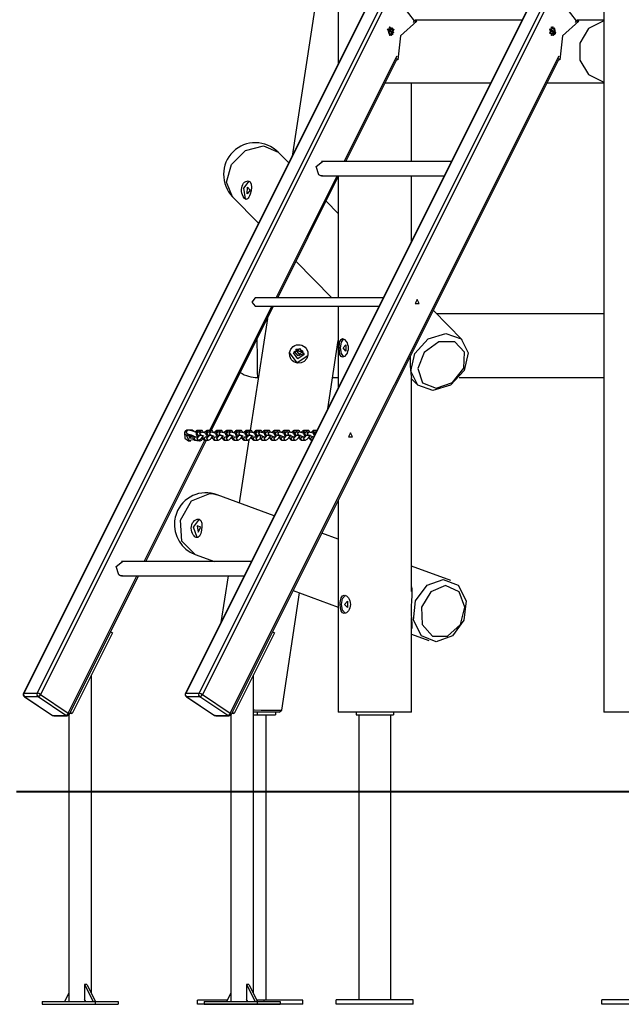
# Model space of a CAD drawing. Units: inches. Extents: x 244 to 350, y 138 to 282.
# Drawn here: x 257 to 269, y 249 to 268 of the extents above; entities that cross this region are included whole.
import ezdxf

# ---------------------------------------------------------------- set-up
doc = ezdxf.new("R2010")
doc.units = ezdxf.units.IN
doc.header["$MEASUREMENT"] = 0
doc.layers.add('Ebene 1', color=7, linetype='Continuous')

# ---------------------------------------------------------------- blocks, each defined once
blk = doc.blocks.new('block 2')
at = {"layer": 'Ebene 1', "color": 179, "lineweight": 25, "true_color": 0x1a171b}
for points in [[(268.253, 278.312), (268.253, 254.502)], [(263.253, 274.259), (263.253, 266.706)], [(263.253, 270.641), (262.388, 264.975)], [(263.849, 267.896), (257.329, 254.857)], [(263.856, 267.899), (257.336, 254.859)], [(257.586, 254.859), (264.106, 267.899)], [(264.168, 267.874), (257.648, 254.834)], [(266.898, 267.896), (260.379, 254.857)], [(266.906, 267.899), (260.386, 254.859)], [(260.636, 254.859), (267.156, 267.899)], [(267.218, 267.874), (260.698, 254.834)], [(264.693, 267.524), (264.479, 267.797), (264.168, 267.874)], [(267.744, 267.524), (267.53, 267.797), (267.218, 267.874)], [(264.235, 267.401), (264.221, 267.401)], [(264.737, 267.512), (264.427, 267.237), (264.376, 266.789)], [(264.675, 267.488), (264.693, 267.524)], [(264.715, 267.543), (264.711, 267.535), (264.693, 267.524)], [(264.713, 267.504), (264.707, 267.513), (264.693, 267.524)], [(264.717, 267.512), (264.737, 267.512)], [(266.717, 267.532), (264.718, 267.532)], [(267.355, 267.286), (267.295, 267.407), (267.235, 267.286), (267.355, 267.286), (267.355, 267.286)], [(267.284, 267.401), (267.27, 267.401)], [(267.787, 267.512), (267.477, 267.237), (267.426, 266.789)], [(267.725, 267.488), (267.744, 267.524)], [(267.765, 267.543), (267.761, 267.535), (267.744, 267.524)], [(267.744, 267.524), (267.757, 267.513), (267.763, 267.504)], [(267.767, 267.512), (267.787, 267.512)], [(268.253, 267.532), (267.768, 267.532)], [(268.253, 267.521), (267.968, 267.376), (267.801, 267.102), (267.801, 266.782), (267.968, 266.509), (268.253, 266.364)], [(264.188, 267.352), (264.18, 267.355)], [(264.289, 267.296), (264.184, 267.366)], [(264.185, 267.366), (264.304, 267.366), (264.245, 267.246), (264.185, 267.366), (264.185, 267.366)], [(264.188, 267.352), (264.211, 267.27), (264.284, 267.287)], [(264.188, 267.352), (264.284, 267.287)], [(264.189, 267.368), (264.195, 267.366)], [(264.292, 267.301), (264.268, 267.383), (264.195, 267.366)], [(264.292, 267.301), (264.195, 267.366)], [(264.294, 267.296), (264.281, 267.378), (264.211, 267.396)], [(264.211, 267.257), (264.253, 267.254), (264.287, 267.282)], [(264.221, 267.251), (264.235, 267.251)], [(264.287, 267.282), (264.286, 267.285), (264.284, 267.287)], [(264.285, 267.287), (264.287, 267.292), (264.289, 267.296)], [(264.294, 267.296), (264.289, 267.296)], [(264.292, 267.301), (264.293, 267.299), (264.294, 267.296)], [(267.238, 267.352), (267.231, 267.355)], [(267.339, 267.296), (267.234, 267.366)], [(267.237, 267.369), (267.245, 267.366)], [(267.238, 267.352), (267.262, 267.27), (267.335, 267.287)], [(267.238, 267.352), (267.335, 267.287)], [(267.342, 267.301), (267.318, 267.383), (267.245, 267.366)], [(267.342, 267.301), (267.245, 267.366)], [(267.344, 267.296), (267.331, 267.378), (267.261, 267.396)], [(267.261, 267.257), (267.302, 267.254), (267.337, 267.282)], [(267.27, 267.251), (267.284, 267.251)], [(267.335, 267.287), (267.337, 267.292), (267.339, 267.296)], [(267.337, 267.282), (267.336, 267.285), (267.335, 267.287)], [(267.344, 267.296), (267.339, 267.296)], [(267.342, 267.301), (267.343, 267.299), (267.344, 267.296)], [(261.223, 254.484), (267.413, 266.863)], [(263.367, 264.871), (264.363, 266.863)], [(261.243, 254.462), (267.42, 266.816)], [(263.398, 264.871), (264.37, 266.816)], [(264.376, 266.789), (264.357, 266.789)], [(267.426, 266.789), (267.407, 266.789)], [(264.138, 266.352), (266.127, 266.352)], [(264.633, 264.871), (264.633, 266.352)], [(267.189, 266.352), (268.253, 266.352)], [(261.266, 264.206), (261.153, 264.485), (261.247, 264.818), (261.512, 265.078), (261.846, 265.165), (262.123, 265.047)], [(262.322, 264.844), (262.123, 265.047)], [(262.891, 264.62), (262.838, 264.777), (262.96, 264.871)], [(265.386, 264.871), (262.94, 264.871)], [(262.96, 264.602), (262.925, 264.605), (262.891, 264.62)], [(261.596, 264.256), (261.585, 264.227), (261.573, 264.202), (261.561, 264.181), (261.548, 264.167), (261.521, 264.158), (261.492, 264.174), (261.477, 264.192), (261.463, 264.216), (261.451, 264.244), (261.442, 264.276), (261.436, 264.309), (261.434, 264.343), (261.437, 264.378), (261.445, 264.41), (261.457, 264.439), (261.473, 264.464), (261.493, 264.483), (261.514, 264.497), (261.558, 264.505), (261.594, 264.487), (261.615, 264.446), (261.621, 264.389), (261.613, 264.322), (261.596, 264.256), (261.596, 264.256)], [(261.512, 264.172), (261.479, 264.373), (261.58, 264.503)], [(262.084, 262.305), (263.233, 264.602)], [(262.115, 262.305), (263.263, 264.602)], [(262.94, 264.602), (265.251, 264.602)], [(263.253, 264.582), (263.253, 262.305)], [(264.633, 263.366), (264.633, 264.602)], [(261.543, 264.266), (261.547, 264.387), (261.599, 264.334), (261.543, 264.266), (261.543, 264.266)], [(261.266, 264.206), (261.755, 263.708)], [(261.532, 264.158), (261.522, 264.164), (261.512, 264.172)], [(263.253, 263.895), (263.026, 264.127)], [(262.458, 262.992), (263.132, 262.305)], [(261.694, 262.305), (261.625, 262.225), (261.694, 262.145)], [(264.103, 262.305), (261.694, 262.305)], [(264.781, 262.2), (264.744, 262.275), (264.706, 262.2), (264.781, 262.2), (264.781, 262.2)], [(260.836, 259.809), (262.004, 262.145)], [(260.865, 259.805), (262.035, 262.145)], [(261.694, 262.145), (264.023, 262.145)], [(263.253, 262.145), (263.253, 260.606)], [(265.588, 261.516), (265.046, 262.068)], [(261.921, 261.918), (261.599, 259.809)], [(268.253, 262.002), (265.111, 262.002)], [(261.725, 261.526), (261.726, 261.177), (261.73, 260.904), (261.737, 260.802)], [(263.057, 260.213), (263.253, 261.5)], [(263.274, 261.361), (263.274, 261.395), (263.277, 261.428), (263.281, 261.458), (263.288, 261.484), (263.308, 261.522), (263.338, 261.536), (263.373, 261.522), (263.407, 261.484), (263.421, 261.458), (263.432, 261.428), (263.439, 261.395), (263.441, 261.361), (263.439, 261.327), (263.432, 261.294), (263.421, 261.263), (263.407, 261.237), (263.373, 261.199), (263.338, 261.186), (263.308, 261.199), (263.288, 261.237), (263.277, 261.293), (263.274, 261.361), (263.274, 261.361)], [(263.298, 261.361), (263.315, 261.468), (263.36, 261.53)], [(265.038, 260.557), (264.751, 260.657), (264.621, 260.926), (264.696, 261.259), (264.949, 261.53), (265.282, 261.635), (265.569, 261.534), (265.699, 261.266), (265.624, 260.933), (265.371, 260.662), (265.038, 260.557), (265.038, 260.557)], [(265.101, 260.603), (265.407, 260.71), (265.618, 260.977), (265.635, 261.279), (265.449, 261.475), (265.148, 261.473), (264.873, 261.274), (264.753, 260.971), (264.842, 260.706), (265.101, 260.603), (265.101, 260.603)], [(262.485, 261.075), (262.452, 261.084), (262.421, 261.099), (262.393, 261.12), (262.371, 261.145), (262.342, 261.208), (262.339, 261.276), (262.362, 261.34), (262.408, 261.389), (262.437, 261.406), (262.469, 261.417), (262.503, 261.422), (262.537, 261.42), (262.571, 261.412), (262.602, 261.397), (262.63, 261.377), (262.653, 261.352), (262.681, 261.291), (262.685, 261.223), (262.661, 261.159), (262.615, 261.108), (262.554, 261.079), (262.485, 261.075), (262.485, 261.075)], [(262.34, 261.278), (262.341, 261.286), (262.342, 261.294)], [(262.414, 261.267), (262.528, 261.35), (262.611, 261.237), (262.497, 261.154), (262.414, 261.267), (262.414, 261.267)], [(262.612, 261.257), (262.502, 261.21), (262.426, 261.302)], [(262.464, 261.339), (262.459, 261.329), (262.457, 261.318)], [(262.457, 261.318), (262.521, 261.238), (262.596, 261.307)], [(262.474, 261.342), (262.484, 261.323), (262.504, 261.305), (262.53, 261.296), (262.557, 261.297), (262.582, 261.308), (262.589, 261.314)], [(262.529, 261.296), (262.504, 261.305), (262.484, 261.323), (262.474, 261.342)], [(262.589, 261.314), (262.582, 261.308), (262.557, 261.297), (262.53, 261.296)], [(263.361, 261.191), (263.315, 261.253), (263.298, 261.361)], [(263.348, 261.361), (263.398, 261.421), (263.398, 261.3), (263.348, 261.361), (263.348, 261.361)], [(262.683, 261.21), (262.479, 261.081), (262.34, 261.278)], [(264.608, 261.195), (264.61, 261.012), (264.614, 260.961), (264.619, 260.914), (264.625, 260.871), (264.63, 260.836), (264.633, 260.805)], [(261.737, 260.802), (261.751, 260.802)], [(263.147, 260.802), (263.253, 260.802)], [(264.633, 256.771), (264.633, 260.805)], [(264.633, 260.776), (264.732, 260.676)], [(265.533, 260.802), (268.253, 260.802)], [(260.423, 259.814), (260.412, 259.814), (260.401, 259.812), (260.391, 259.808), (260.381, 259.802), (260.374, 259.796), (260.368, 259.787), (260.364, 259.777), (260.363, 259.767), (260.363, 259.758), (260.365, 259.75), (260.368, 259.742), (260.373, 259.735), (260.377, 259.728), (260.383, 259.723)], [(260.424, 259.735), (260.389, 259.774), (260.423, 259.814)], [(260.588, 259.765), (260.582, 259.768), (260.567, 259.775), (260.551, 259.782), (260.533, 259.788), (260.516, 259.795), (260.498, 259.8), (260.481, 259.805), (260.464, 259.809), (260.449, 259.812), (260.435, 259.814), (260.423, 259.814)], [(260.481, 259.814), (260.438, 259.814)], [(260.54, 259.787), (260.503, 259.81), (260.462, 259.811)], [(260.617, 259.809), (260.605, 259.808), (260.593, 259.804), (260.583, 259.798), (260.573, 259.79), (260.56, 259.778)], [(260.593, 259.769), (260.596, 259.796), (260.617, 259.809)], [(260.67, 259.809), (260.617, 259.809)], [(260.644, 259.777), (260.651, 259.8), (260.67, 259.809)], [(260.716, 259.768), (260.716, 259.77), (260.713, 259.78), (260.707, 259.79), (260.701, 259.797), (260.693, 259.803), (260.684, 259.807), (260.674, 259.809), (260.672, 259.809), (260.67, 259.809)], [(260.802, 259.809), (260.79, 259.808), (260.779, 259.804), (260.768, 259.798), (260.758, 259.79), (260.745, 259.778), (260.733, 259.764), (260.732, 259.762)], [(260.778, 259.769), (260.781, 259.796), (260.802, 259.809)], [(260.855, 259.809), (260.802, 259.809)], [(260.829, 259.777), (260.836, 259.8), (260.855, 259.809)], [(260.901, 259.768), (260.901, 259.77), (260.897, 259.78), (260.893, 259.79), (260.886, 259.797), (260.878, 259.803), (260.869, 259.807), (260.859, 259.809), (260.857, 259.809), (260.855, 259.809)], [(260.987, 259.809), (260.975, 259.808), (260.963, 259.804), (260.953, 259.798), (260.943, 259.79), (260.93, 259.778), (260.918, 259.764), (260.917, 259.762)], [(260.963, 259.769), (260.966, 259.796), (260.987, 259.809)], [(261.04, 259.809), (260.987, 259.809)], [(261.014, 259.777), (261.02, 259.8), (261.04, 259.809)], [(261.086, 259.768), (261.085, 259.77), (261.083, 259.78), (261.077, 259.79), (261.071, 259.797), (261.063, 259.803), (261.054, 259.807), (261.044, 259.809), (261.042, 259.809), (261.04, 259.809)], [(261.172, 259.809), (261.16, 259.808), (261.149, 259.804), (261.138, 259.798), (261.128, 259.79), (261.115, 259.778), (261.103, 259.764), (261.102, 259.762)], [(261.148, 259.769), (261.151, 259.796), (261.172, 259.809)], [(261.225, 259.809), (261.172, 259.809)], [(261.199, 259.777), (261.205, 259.8), (261.225, 259.809)], [(261.271, 259.768), (261.271, 259.77), (261.267, 259.78), (261.262, 259.79), (261.256, 259.797), (261.248, 259.803), (261.239, 259.807), (261.229, 259.809), (261.227, 259.809), (261.225, 259.809)], [(261.357, 259.809), (261.345, 259.808), (261.333, 259.804), (261.323, 259.798), (261.313, 259.79), (261.3, 259.778), (261.288, 259.764), (261.287, 259.762)], [(261.333, 259.769), (261.336, 259.796), (261.357, 259.809)], [(261.41, 259.809), (261.357, 259.809)], [(261.384, 259.777), (261.391, 259.8), (261.41, 259.809)], [(261.456, 259.768), (261.456, 259.77), (261.452, 259.78), (261.447, 259.79), (261.441, 259.797), (261.433, 259.803), (261.424, 259.807), (261.414, 259.809), (261.412, 259.809), (261.41, 259.809)], [(261.542, 259.809), (261.53, 259.808), (261.518, 259.804), (261.508, 259.798), (261.498, 259.79), (261.485, 259.778), (261.473, 259.764), (261.472, 259.762)], [(261.518, 259.769), (261.521, 259.796), (261.542, 259.809)], [(261.595, 259.809), (261.542, 259.809)], [(261.569, 259.777), (261.575, 259.8), (261.595, 259.809)], [(261.641, 259.768), (261.641, 259.77), (261.637, 259.78), (261.632, 259.79), (261.626, 259.797), (261.618, 259.803), (261.609, 259.807), (261.599, 259.809), (261.597, 259.809), (261.595, 259.809)], [(261.727, 259.809), (261.715, 259.808), (261.704, 259.804), (261.693, 259.798), (261.683, 259.79), (261.67, 259.778), (261.658, 259.764), (261.657, 259.762)], [(261.702, 259.771), (261.706, 259.797), (261.727, 259.809)], [(261.78, 259.809), (261.727, 259.809)], [(261.754, 259.777), (261.761, 259.8), (261.78, 259.809)], [(261.826, 259.767), (261.826, 259.77), (261.822, 259.78), (261.818, 259.79), (261.811, 259.797), (261.803, 259.803), (261.794, 259.807), (261.784, 259.809), (261.782, 259.809), (261.78, 259.809)], [(261.884, 259.809), (261.873, 259.808), (261.861, 259.804), (261.85, 259.798), (261.84, 259.79), (261.824, 259.774)], [(261.885, 259.809), (261.859, 259.786), (261.873, 259.752)], [(261.937, 259.809), (261.884, 259.809)], [(261.937, 259.809), (261.918, 259.8), (261.911, 259.777)], [(261.982, 259.773), (261.975, 259.79), (261.969, 259.797), (261.961, 259.803), (261.951, 259.807), (261.942, 259.809), (261.94, 259.809), (261.937, 259.809)], [(262.07, 259.809), (262.057, 259.808), (262.046, 259.804), (262.035, 259.798), (262.025, 259.79), (262.004, 259.768)], [(262.07, 259.809), (262.044, 259.786), (262.058, 259.752)], [(262.122, 259.809), (262.07, 259.809)], [(262.122, 259.809), (262.103, 259.8), (262.096, 259.777)], [(262.167, 259.773), (262.16, 259.79), (262.153, 259.797), (262.146, 259.803), (262.136, 259.807), (262.127, 259.809), (262.124, 259.809), (262.122, 259.809)], [(262.255, 259.809), (262.243, 259.808), (262.231, 259.804), (262.22, 259.798), (262.21, 259.79), (262.189, 259.768)], [(262.255, 259.809), (262.229, 259.786), (262.243, 259.752)], [(262.307, 259.809), (262.255, 259.809)], [(262.307, 259.809), (262.288, 259.8), (262.281, 259.777)], [(262.352, 259.773), (262.345, 259.79), (262.339, 259.797), (262.331, 259.803), (262.322, 259.807), (262.312, 259.809), (262.31, 259.809), (262.307, 259.809)], [(262.44, 259.809), (262.427, 259.808), (262.416, 259.804), (262.405, 259.798), (262.395, 259.79), (262.374, 259.768)], [(262.44, 259.809), (262.414, 259.786), (262.428, 259.752)], [(262.492, 259.809), (262.44, 259.809)], [(262.492, 259.809), (262.473, 259.8), (262.466, 259.777)], [(262.537, 259.773), (262.53, 259.79), (262.524, 259.797), (262.516, 259.803), (262.506, 259.807), (262.497, 259.809), (262.494, 259.809), (262.492, 259.809)], [(262.625, 259.809), (262.613, 259.808), (262.601, 259.804), (262.59, 259.798), (262.58, 259.79), (262.559, 259.768)], [(262.625, 259.809), (262.599, 259.786), (262.613, 259.752)], [(262.677, 259.809), (262.625, 259.809)], [(262.677, 259.809), (262.658, 259.8), (262.651, 259.777)], [(262.722, 259.773), (262.715, 259.79), (262.709, 259.797), (262.701, 259.803), (262.691, 259.807), (262.682, 259.809), (262.679, 259.809), (262.677, 259.809)], [(262.81, 259.809), (262.798, 259.808), (262.786, 259.804), (262.775, 259.798), (262.765, 259.79), (262.744, 259.768)], [(262.81, 259.809), (262.784, 259.786), (262.798, 259.752)], [(262.855, 259.809), (262.81, 259.809)], [(262.855, 259.808), (262.84, 259.796), (262.836, 259.777)], [(259.6, 257.337), (260.744, 259.625)], [(259.631, 257.337), (260.774, 259.624)], [(260.363, 259.763), (260.364, 259.663), (260.438, 259.614)], [(260.394, 259.717), (260.392, 259.718), (260.389, 259.718), (260.387, 259.719), (260.386, 259.72), (260.385, 259.72), (260.385, 259.72), (260.384, 259.721), (260.383, 259.721)], [(260.411, 259.713), (260.406, 259.714), (260.403, 259.715), (260.398, 259.716), (260.394, 259.717)], [(260.394, 259.717), (260.443, 259.624), (260.537, 259.638)], [(260.442, 259.732), (260.428, 259.719), (260.411, 259.713)], [(260.433, 259.715), (260.422, 259.712), (260.411, 259.713)], [(260.421, 259.734), (260.421, 259.734), (260.423, 259.734), (260.424, 259.734)], [(260.423, 259.735), (260.429, 259.734), (260.436, 259.734), (260.444, 259.732), (260.453, 259.731), (260.463, 259.728), (260.473, 259.725), (260.484, 259.722), (260.495, 259.718), (260.517, 259.71), (260.539, 259.701), (260.557, 259.692), (260.575, 259.684), (260.578, 259.682)], [(260.451, 259.731), (260.447, 259.724), (260.443, 259.721), (260.44, 259.719), (260.436, 259.717), (260.433, 259.715)], [(260.433, 259.715), (260.462, 259.659), (260.518, 259.668)], [(260.438, 259.614), (260.481, 259.614)], [(260.519, 259.709), (260.476, 259.675), (260.454, 259.731)], [(260.471, 259.726), (260.472, 259.703), (260.462, 259.684)], [(260.521, 259.707), (260.519, 259.697), (260.517, 259.68), (260.518, 259.663), (260.522, 259.653), (260.527, 259.643), (260.533, 259.636), (260.541, 259.63), (260.55, 259.625), (260.56, 259.624), (260.562, 259.623), (260.564, 259.623)], [(260.564, 259.683), (260.539, 259.653), (260.564, 259.623)], [(260.617, 259.683), (260.564, 259.683)], [(260.564, 259.623), (260.617, 259.623)], [(260.619, 259.777), (260.61, 259.776), (260.601, 259.773), (260.595, 259.771), (260.589, 259.767), (260.585, 259.762), (260.582, 259.756), (260.579, 259.75), (260.579, 259.742), (260.579, 259.737), (260.58, 259.731), (260.582, 259.726), (260.585, 259.722), (260.588, 259.717), (260.592, 259.713), (260.6, 259.705), (260.611, 259.698), (260.623, 259.691)], [(260.581, 259.623), (260.591, 259.62), (260.617, 259.615), (260.64, 259.613), (260.655, 259.614), (260.669, 259.617), (260.677, 259.621), (260.685, 259.626), (260.689, 259.63), (260.693, 259.634), (260.696, 259.639), (260.698, 259.643), (260.701, 259.65), (260.702, 259.657), (260.702, 259.66)], [(260.616, 259.683), (260.591, 259.653), (260.617, 259.623)], [(260.619, 259.717), (260.593, 259.747), (260.619, 259.777)], [(260.645, 259.717), (260.638, 259.705), (260.633, 259.699), (260.628, 259.693), (260.624, 259.689), (260.621, 259.686), (260.618, 259.685), (260.617, 259.684), (260.615, 259.683)], [(260.617, 259.623), (260.629, 259.625), (260.641, 259.628), (260.651, 259.635), (260.661, 259.642), (260.675, 259.654), (260.686, 259.669), (260.696, 259.685), (260.705, 259.701), (260.711, 259.719)], [(260.618, 259.717), (260.619, 259.717)], [(260.671, 259.777), (260.619, 259.777)], [(260.619, 259.717), (260.671, 259.717)], [(260.671, 259.717), (260.645, 259.747), (260.671, 259.777)], [(260.765, 259.748), (260.763, 259.749), (260.75, 259.755), (260.736, 259.761), (260.721, 259.766), (260.707, 259.771), (260.693, 259.774), (260.68, 259.776), (260.676, 259.777), (260.671, 259.777)], [(260.671, 259.717), (260.673, 259.717), (260.676, 259.716), (260.679, 259.716), (260.683, 259.715), (260.69, 259.713), (260.697, 259.711), (260.706, 259.708), (260.715, 259.705), (260.727, 259.7)], [(260.683, 259.665), (260.692, 259.662), (260.702, 259.659)], [(260.705, 259.699), (260.702, 259.687), (260.704, 259.675)], [(260.704, 259.697), (260.702, 259.68), (260.703, 259.663), (260.707, 259.653), (260.712, 259.643), (260.718, 259.636), (260.726, 259.63), (260.735, 259.625), (260.745, 259.624), (260.747, 259.623), (260.75, 259.623)], [(260.75, 259.683), (260.723, 259.653), (260.75, 259.623)], [(260.802, 259.683), (260.75, 259.683)], [(260.75, 259.623), (260.802, 259.623)], [(260.804, 259.777), (260.795, 259.776), (260.786, 259.773), (260.78, 259.771), (260.775, 259.767), (260.77, 259.762), (260.767, 259.756), (260.764, 259.75), (260.763, 259.742), (260.764, 259.737), (260.765, 259.731), (260.767, 259.726), (260.769, 259.722), (260.773, 259.717), (260.777, 259.713), (260.786, 259.705), (260.795, 259.698), (260.807, 259.691)], [(260.801, 259.683), (260.776, 259.653), (260.802, 259.623)], [(260.804, 259.717), (260.778, 259.747), (260.804, 259.777)], [(260.83, 259.717), (260.823, 259.705), (260.818, 259.699), (260.813, 259.693), (260.809, 259.689), (260.806, 259.686), (260.803, 259.685), (260.801, 259.684), (260.8, 259.683)], [(260.802, 259.623), (260.814, 259.625), (260.826, 259.628), (260.836, 259.635), (260.847, 259.642), (260.859, 259.654), (260.871, 259.669), (260.889, 259.7)], [(260.856, 259.777), (260.804, 259.777)], [(260.804, 259.717), (260.856, 259.717)], [(260.856, 259.717), (260.83, 259.747), (260.856, 259.777)], [(260.95, 259.748), (260.948, 259.749), (260.934, 259.755), (260.921, 259.761), (260.906, 259.766), (260.892, 259.771), (260.878, 259.774), (260.865, 259.776), (260.861, 259.777), (260.856, 259.777)], [(260.856, 259.717), (260.858, 259.717), (260.861, 259.716), (260.864, 259.716), (260.868, 259.715), (260.875, 259.713), (260.882, 259.711), (260.891, 259.708), (260.9, 259.705), (260.912, 259.7)], [(260.868, 259.665), (260.877, 259.662), (260.891, 259.659)], [(260.89, 259.699), (260.887, 259.687), (260.889, 259.675)], [(260.889, 259.697), (260.887, 259.68), (260.889, 259.663), (260.892, 259.653), (260.897, 259.643), (260.903, 259.636), (260.911, 259.63), (260.92, 259.625), (260.93, 259.624), (260.932, 259.623), (260.934, 259.623)], [(260.934, 259.683), (260.908, 259.653), (260.934, 259.623)], [(260.987, 259.683), (260.934, 259.683)], [(260.934, 259.623), (260.987, 259.623)], [(260.989, 259.777), (260.98, 259.776), (260.971, 259.773), (260.965, 259.771), (260.959, 259.767), (260.955, 259.762), (260.952, 259.756), (260.949, 259.75), (260.949, 259.742), (260.949, 259.737), (260.95, 259.731), (260.952, 259.726), (260.955, 259.722), (260.958, 259.717), (260.962, 259.713), (260.97, 259.705), (260.981, 259.698), (260.994, 259.69)], [(260.986, 259.683), (260.961, 259.653), (260.987, 259.623)], [(260.989, 259.717), (260.963, 259.747), (260.989, 259.777)], [(261.015, 259.717), (261.008, 259.705), (261.003, 259.699), (260.998, 259.693), (260.994, 259.689), (260.991, 259.686), (260.988, 259.685), (260.986, 259.684), (260.985, 259.683)], [(260.987, 259.623), (260.999, 259.625), (261.011, 259.628), (261.021, 259.635), (261.031, 259.642), (261.044, 259.654), (261.056, 259.669), (261.066, 259.685), (261.075, 259.701), (261.077, 259.707)], [(260.988, 259.717), (260.989, 259.717)], [(261.041, 259.777), (260.989, 259.777)], [(260.989, 259.717), (261.041, 259.717)], [(261.041, 259.717), (261.015, 259.747), (261.041, 259.777)], [(261.135, 259.748), (261.133, 259.749), (261.12, 259.755), (261.106, 259.761), (261.091, 259.766), (261.077, 259.771), (261.063, 259.774), (261.05, 259.776), (261.046, 259.777), (261.041, 259.777)], [(261.041, 259.717), (261.043, 259.717), (261.046, 259.716), (261.049, 259.716), (261.053, 259.715), (261.06, 259.713), (261.067, 259.711), (261.076, 259.708), (261.085, 259.705), (261.097, 259.7)], [(261.053, 259.665), (261.062, 259.662), (261.076, 259.659)], [(261.076, 259.707), (261.074, 259.697), (261.072, 259.68), (261.073, 259.663), (261.077, 259.653), (261.082, 259.643), (261.088, 259.636), (261.096, 259.63), (261.105, 259.625), (261.115, 259.624), (261.117, 259.623), (261.12, 259.623)], [(261.075, 259.699), (261.072, 259.687), (261.073, 259.675)], [(261.12, 259.683), (261.094, 259.653), (261.119, 259.623)], [(261.172, 259.683), (261.12, 259.683)], [(261.12, 259.623), (261.172, 259.623)], [(261.174, 259.777), (261.165, 259.776), (261.156, 259.773), (261.15, 259.771), (261.144, 259.767), (261.14, 259.762), (261.137, 259.756), (261.134, 259.75), (261.133, 259.742), (261.134, 259.737), (261.135, 259.731), (261.137, 259.726), (261.139, 259.722), (261.143, 259.717), (261.147, 259.713), (261.156, 259.705), (261.165, 259.698), (261.179, 259.69)], [(261.171, 259.683), (261.146, 259.653), (261.172, 259.623)], [(261.174, 259.717), (261.148, 259.747), (261.174, 259.777)], [(261.2, 259.717), (261.193, 259.705), (261.188, 259.699), (261.183, 259.693), (261.179, 259.689), (261.176, 259.686), (261.173, 259.685), (261.171, 259.684), (261.17, 259.683)], [(261.172, 259.623), (261.184, 259.625), (261.195, 259.628), (261.206, 259.635), (261.217, 259.642), (261.229, 259.654), (261.241, 259.669), (261.251, 259.685), (261.26, 259.701), (261.262, 259.707)], [(261.173, 259.717), (261.174, 259.717)], [(261.226, 259.777), (261.174, 259.777)], [(261.174, 259.717), (261.226, 259.717)], [(261.226, 259.717), (261.2, 259.747), (261.226, 259.777)], [(261.32, 259.748), (261.318, 259.749), (261.304, 259.755), (261.291, 259.761), (261.276, 259.766), (261.262, 259.771), (261.248, 259.774), (261.235, 259.776), (261.231, 259.777), (261.226, 259.777)], [(261.226, 259.717), (261.228, 259.717), (261.231, 259.716), (261.234, 259.716), (261.238, 259.715), (261.245, 259.713), (261.252, 259.711), (261.261, 259.708), (261.27, 259.705), (261.282, 259.7)], [(261.238, 259.665), (261.247, 259.662), (261.261, 259.659)], [(261.26, 259.704), (261.259, 259.697), (261.257, 259.68), (261.259, 259.663), (261.262, 259.653), (261.267, 259.643), (261.273, 259.636), (261.281, 259.63), (261.29, 259.625), (261.3, 259.624), (261.302, 259.623), (261.304, 259.623)], [(261.26, 259.699), (261.257, 259.687), (261.259, 259.675)], [(261.304, 259.683), (261.278, 259.653), (261.304, 259.623)], [(261.357, 259.683), (261.304, 259.683)], [(261.304, 259.623), (261.357, 259.623)], [(261.359, 259.777), (261.35, 259.776), (261.341, 259.773), (261.335, 259.771), (261.33, 259.767), (261.325, 259.762), (261.322, 259.756), (261.319, 259.75), (261.319, 259.742), (261.319, 259.737), (261.32, 259.731), (261.322, 259.726), (261.325, 259.722), (261.328, 259.717), (261.332, 259.713), (261.34, 259.705), (261.35, 259.698), (261.363, 259.691)], [(261.356, 259.683), (261.331, 259.653), (261.357, 259.623)], [(261.359, 259.717), (261.333, 259.747), (261.359, 259.777)], [(261.385, 259.717), (261.378, 259.705), (261.373, 259.699), (261.368, 259.693), (261.364, 259.689), (261.361, 259.686), (261.358, 259.685), (261.356, 259.684), (261.355, 259.683)], [(261.357, 259.623), (261.369, 259.625), (261.381, 259.628), (261.391, 259.635), (261.401, 259.642), (261.414, 259.654), (261.426, 259.669), (261.444, 259.7)], [(261.411, 259.777), (261.359, 259.777)], [(261.359, 259.717), (261.359, 259.717)], [(261.359, 259.717), (261.411, 259.717)], [(261.411, 259.717), (261.385, 259.747), (261.411, 259.777)], [(261.572, 259.633), (261.391, 258.445)], [(261.505, 259.748), (261.503, 259.749), (261.49, 259.755), (261.476, 259.761), (261.461, 259.766), (261.447, 259.771), (261.433, 259.774), (261.42, 259.776), (261.416, 259.777), (261.411, 259.777)], [(261.411, 259.717), (261.413, 259.717), (261.416, 259.716), (261.419, 259.716), (261.423, 259.715), (261.43, 259.713), (261.437, 259.711), (261.446, 259.708), (261.455, 259.705), (261.467, 259.7)], [(261.423, 259.665), (261.432, 259.662), (261.446, 259.659)], [(261.445, 259.699), (261.442, 259.687), (261.443, 259.675)], [(261.444, 259.697), (261.442, 259.68), (261.443, 259.663), (261.447, 259.653), (261.452, 259.643), (261.458, 259.636), (261.466, 259.63), (261.475, 259.625), (261.485, 259.624), (261.487, 259.623), (261.489, 259.623)], [(261.489, 259.683), (261.464, 259.653), (261.489, 259.623)], [(261.542, 259.683), (261.489, 259.683)], [(261.489, 259.623), (261.542, 259.623)], [(261.544, 259.777), (261.535, 259.776), (261.526, 259.773), (261.52, 259.771), (261.514, 259.767), (261.51, 259.762), (261.507, 259.756), (261.504, 259.75), (261.503, 259.742), (261.504, 259.737), (261.505, 259.731), (261.507, 259.726), (261.509, 259.722), (261.513, 259.717), (261.517, 259.713), (261.525, 259.705), (261.536, 259.698), (261.549, 259.69)], [(261.541, 259.683), (261.516, 259.653), (261.542, 259.623)], [(261.544, 259.717), (261.518, 259.747), (261.544, 259.777)], [(261.57, 259.717), (261.563, 259.705), (261.558, 259.699), (261.553, 259.693), (261.549, 259.689), (261.546, 259.686), (261.543, 259.685), (261.542, 259.684), (261.54, 259.683)], [(261.542, 259.623), (261.554, 259.625), (261.566, 259.628), (261.576, 259.635), (261.586, 259.642), (261.599, 259.654), (261.611, 259.669), (261.621, 259.685), (261.63, 259.701), (261.635, 259.715)], [(261.543, 259.717), (261.544, 259.717)], [(261.596, 259.777), (261.544, 259.777)], [(261.544, 259.717), (261.596, 259.717)], [(261.596, 259.717), (261.57, 259.747), (261.596, 259.777)], [(261.687, 259.75), (261.661, 259.761), (261.646, 259.766), (261.632, 259.771), (261.618, 259.774), (261.605, 259.776), (261.601, 259.777), (261.596, 259.777)], [(261.596, 259.717), (261.598, 259.717), (261.601, 259.716), (261.604, 259.716), (261.609, 259.715), (261.615, 259.713), (261.622, 259.711), (261.631, 259.708), (261.64, 259.705), (261.652, 259.7)], [(261.608, 259.665), (261.617, 259.662), (261.631, 259.659)], [(261.631, 259.704), (261.629, 259.697), (261.627, 259.68), (261.628, 259.663), (261.632, 259.653), (261.637, 259.643), (261.643, 259.636), (261.651, 259.63), (261.66, 259.625), (261.67, 259.624), (261.672, 259.623), (261.675, 259.623)], [(261.63, 259.699), (261.627, 259.687), (261.629, 259.675)], [(261.675, 259.683), (261.648, 259.653), (261.675, 259.623)], [(261.727, 259.683), (261.675, 259.683)], [(261.675, 259.623), (261.727, 259.623)], [(261.725, 259.777), (261.716, 259.776), (261.707, 259.773), (261.701, 259.771), (261.696, 259.767), (261.691, 259.762), (261.688, 259.756), (261.685, 259.75), (261.685, 259.742), (261.685, 259.737), (261.686, 259.731), (261.688, 259.726), (261.691, 259.722), (261.694, 259.717), (261.698, 259.713), (261.707, 259.705), (261.717, 259.698), (261.726, 259.692)], [(261.725, 259.777), (261.699, 259.747), (261.725, 259.717)], [(261.726, 259.683), (261.701, 259.653), (261.727, 259.623)], [(261.778, 259.777), (261.725, 259.777)], [(261.755, 259.717), (261.748, 259.705), (261.743, 259.699), (261.738, 259.693), (261.734, 259.689), (261.731, 259.686), (261.728, 259.685), (261.726, 259.684), (261.725, 259.683)], [(261.725, 259.717), (261.725, 259.717)], [(261.725, 259.717), (261.778, 259.717)], [(261.727, 259.623), (261.739, 259.625), (261.751, 259.628), (261.761, 259.635), (261.772, 259.642), (261.792, 259.663)], [(261.778, 259.777), (261.751, 259.747), (261.778, 259.717)], [(261.868, 259.75), (261.842, 259.761), (261.827, 259.766), (261.813, 259.771), (261.799, 259.774), (261.786, 259.776), (261.782, 259.777), (261.778, 259.777)], [(261.778, 259.717), (261.779, 259.717), (261.782, 259.716), (261.785, 259.716), (261.79, 259.715), (261.796, 259.713), (261.803, 259.711), (261.812, 259.708), (261.821, 259.705), (261.831, 259.7), (261.841, 259.696), (261.85, 259.692), (261.858, 259.687), (261.862, 259.685)], [(261.795, 259.726), (261.786, 259.697), (261.785, 259.68), (261.786, 259.663), (261.789, 259.653), (261.794, 259.643), (261.801, 259.636), (261.809, 259.63), (261.818, 259.625), (261.827, 259.624), (261.83, 259.623), (261.832, 259.623)], [(261.832, 259.623), (261.806, 259.653), (261.832, 259.683)], [(261.884, 259.683), (261.832, 259.683)], [(261.832, 259.623), (261.884, 259.623)], [(261.845, 259.683), (261.845, 259.687), (261.847, 259.693)], [(261.884, 259.623), (261.858, 259.653), (261.884, 259.683)], [(261.861, 259.683), (261.861, 259.684), (261.861, 259.685)], [(261.906, 259.777), (261.897, 259.776), (261.888, 259.773), (261.882, 259.771), (261.877, 259.767), (261.873, 259.762), (261.869, 259.756), (261.867, 259.75), (261.866, 259.742), (261.867, 259.737), (261.868, 259.731), (261.87, 259.726), (261.872, 259.722), (261.876, 259.717), (261.879, 259.713), (261.888, 259.705), (261.898, 259.698), (261.899, 259.697)], [(261.906, 259.717), (261.88, 259.747), (261.906, 259.777)], [(261.91, 259.711), (261.906, 259.705), (261.901, 259.699), (261.896, 259.693), (261.892, 259.689), (261.888, 259.686), (261.886, 259.685), (261.884, 259.684), (261.883, 259.683)], [(261.884, 259.623), (261.897, 259.625), (261.908, 259.628), (261.919, 259.635), (261.929, 259.642), (261.942, 259.654), (261.954, 259.669), (261.964, 259.685), (261.972, 259.701), (261.977, 259.714)], [(261.959, 259.777), (261.906, 259.777)], [(261.906, 259.717), (261.906, 259.717)], [(261.906, 259.717), (261.959, 259.717)], [(261.958, 259.717), (261.933, 259.747), (261.959, 259.777)], [(261.954, 259.67), (261.971, 259.665)], [(262.051, 259.749), (262.037, 259.755), (262.023, 259.761), (262.009, 259.766), (261.995, 259.771), (261.98, 259.774), (261.968, 259.776), (261.963, 259.777), (261.959, 259.777)], [(261.959, 259.717), (261.96, 259.717), (261.963, 259.716), (261.967, 259.716), (261.971, 259.715), (261.977, 259.713), (261.984, 259.711), (261.993, 259.708), (262.002, 259.705), (262.012, 259.7), (262.022, 259.696), (262.031, 259.692), (262.039, 259.687), (262.045, 259.683)], [(261.979, 259.725), (261.971, 259.697), (261.97, 259.68), (261.971, 259.663), (261.974, 259.653), (261.979, 259.643), (261.986, 259.636), (261.993, 259.63), (262.003, 259.625), (262.013, 259.624), (262.015, 259.623), (262.017, 259.623)], [(262.017, 259.623), (261.991, 259.653), (262.017, 259.683)], [(262.069, 259.683), (262.017, 259.683)], [(262.017, 259.623), (262.069, 259.623)], [(262.03, 259.683), (262.031, 259.687), (262.031, 259.691)], [(262.042, 259.685), (262.042, 259.684), (262.042, 259.683)], [(262.069, 259.623), (262.044, 259.653), (262.069, 259.683)], [(262.091, 259.777), (262.082, 259.776), (262.073, 259.773), (262.068, 259.771), (262.062, 259.767), (262.058, 259.762), (262.054, 259.756), (262.052, 259.75), (262.051, 259.742), (262.051, 259.737), (262.053, 259.731), (262.054, 259.726), (262.057, 259.722), (262.06, 259.717), (262.064, 259.713), (262.073, 259.705), (262.083, 259.698), (262.084, 259.697)], [(262.091, 259.717), (262.065, 259.747), (262.091, 259.777)], [(262.089, 259.703), (262.081, 259.693), (262.077, 259.689), (262.073, 259.686), (262.071, 259.685), (262.069, 259.684), (262.068, 259.683)], [(262.069, 259.623), (262.082, 259.625), (262.093, 259.628), (262.104, 259.635), (262.114, 259.642), (262.127, 259.654), (262.139, 259.669), (262.149, 259.685), (262.157, 259.701), (262.159, 259.705)], [(262.144, 259.777), (262.091, 259.777)], [(262.091, 259.717), (262.091, 259.717)], [(262.091, 259.717), (262.144, 259.717)], [(262.143, 259.717), (262.118, 259.747), (262.144, 259.777)], [(262.14, 259.67), (262.156, 259.665)], [(262.238, 259.748), (262.236, 259.749), (262.222, 259.755), (262.208, 259.761), (262.193, 259.766), (262.179, 259.771), (262.166, 259.774), (262.153, 259.776), (262.148, 259.777), (262.144, 259.777)], [(262.144, 259.717), (262.146, 259.717), (262.148, 259.716), (262.151, 259.716), (262.156, 259.715), (262.162, 259.713), (262.17, 259.711), (262.178, 259.708), (262.188, 259.705), (262.197, 259.7), (262.207, 259.696), (262.216, 259.692), (262.224, 259.687), (262.228, 259.685)], [(262.158, 259.704), (262.157, 259.697), (262.154, 259.68), (262.156, 259.663), (262.159, 259.653), (262.164, 259.643), (262.171, 259.636), (262.179, 259.63), (262.188, 259.625), (262.197, 259.624), (262.2, 259.623), (262.202, 259.623)], [(262.202, 259.623), (262.176, 259.653), (262.202, 259.683)], [(262.255, 259.683), (262.202, 259.683)], [(262.202, 259.623), (262.255, 259.623)], [(262.215, 259.683), (262.215, 259.687), (262.217, 259.691)], [(262.227, 259.685), (262.227, 259.684), (262.227, 259.683)], [(262.255, 259.623), (262.228, 259.653), (262.255, 259.683)], [(262.276, 259.777), (262.267, 259.776), (262.258, 259.773), (262.252, 259.771), (262.247, 259.767), (262.243, 259.762), (262.239, 259.756), (262.237, 259.75), (262.236, 259.742), (262.236, 259.737), (262.238, 259.731), (262.239, 259.726), (262.242, 259.722), (262.245, 259.717), (262.25, 259.713), (262.258, 259.705), (262.268, 259.698), (262.269, 259.697)], [(262.276, 259.717), (262.25, 259.747), (262.276, 259.777)], [(262.28, 259.711), (262.276, 259.705), (262.271, 259.699), (262.265, 259.693), (262.262, 259.689), (262.258, 259.686), (262.256, 259.685), (262.254, 259.684), (262.253, 259.683)], [(262.255, 259.623), (262.267, 259.625), (262.278, 259.628), (262.289, 259.635), (262.299, 259.642), (262.312, 259.654), (262.323, 259.669), (262.334, 259.685), (262.342, 259.701), (262.351, 259.725)], [(262.329, 259.777), (262.276, 259.777)], [(262.276, 259.717), (262.329, 259.717)], [(262.328, 259.717), (262.303, 259.747), (262.329, 259.777)], [(262.324, 259.67), (262.341, 259.665)], [(262.423, 259.748), (262.421, 259.749), (262.407, 259.755), (262.393, 259.761), (262.378, 259.766), (262.364, 259.771), (262.351, 259.774), (262.338, 259.776), (262.333, 259.777), (262.329, 259.777)], [(262.329, 259.717), (262.33, 259.717), (262.333, 259.716), (262.337, 259.716), (262.341, 259.715), (262.347, 259.713), (262.354, 259.711), (262.363, 259.708), (262.372, 259.705), (262.382, 259.7), (262.392, 259.696), (262.401, 259.692), (262.409, 259.687), (262.413, 259.685)], [(262.349, 259.725), (262.341, 259.697), (262.34, 259.68), (262.341, 259.663), (262.344, 259.653), (262.349, 259.643), (262.356, 259.636), (262.364, 259.63), (262.373, 259.625), (262.383, 259.624), (262.385, 259.623), (262.387, 259.623)], [(262.387, 259.623), (262.361, 259.653), (262.387, 259.683)], [(262.439, 259.683), (262.387, 259.683)], [(262.387, 259.623), (262.439, 259.623)], [(262.4, 259.683), (262.401, 259.687), (262.401, 259.691)], [(262.412, 259.685), (262.412, 259.684), (262.412, 259.683)], [(262.439, 259.623), (262.414, 259.653), (262.439, 259.683)], [(262.461, 259.777), (262.452, 259.776), (262.443, 259.773), (262.437, 259.771), (262.432, 259.767), (262.427, 259.762), (262.424, 259.756), (262.422, 259.75), (262.421, 259.742), (262.421, 259.737), (262.423, 259.731), (262.425, 259.726), (262.427, 259.722), (262.431, 259.717), (262.434, 259.713), (262.443, 259.705), (262.453, 259.698), (262.454, 259.697)], [(262.461, 259.717), (262.435, 259.747), (262.461, 259.777)], [(262.465, 259.711), (262.461, 259.705), (262.456, 259.699), (262.451, 259.693), (262.447, 259.689), (262.443, 259.686), (262.441, 259.685), (262.439, 259.684), (262.438, 259.683)], [(262.439, 259.623), (262.452, 259.625), (262.463, 259.628), (262.474, 259.635), (262.484, 259.642), (262.497, 259.654), (262.509, 259.669), (262.519, 259.685), (262.527, 259.701), (262.535, 259.725)], [(262.514, 259.777), (262.461, 259.777)], [(262.461, 259.717), (262.461, 259.717)], [(262.461, 259.717), (262.514, 259.717)], [(262.514, 259.717), (262.488, 259.747), (262.514, 259.777)], [(262.51, 259.67), (262.526, 259.665)], [(262.607, 259.748), (262.606, 259.749), (262.592, 259.755), (262.578, 259.761), (262.564, 259.766), (262.55, 259.771), (262.535, 259.774), (262.523, 259.776), (262.518, 259.777), (262.514, 259.777)], [(262.514, 259.717), (262.516, 259.717), (262.518, 259.716), (262.522, 259.716), (262.526, 259.715), (262.532, 259.713), (262.54, 259.711), (262.548, 259.708), (262.558, 259.705), (262.568, 259.7), (262.577, 259.696), (262.586, 259.692), (262.594, 259.687), (262.598, 259.685)], [(262.534, 259.725), (262.527, 259.697), (262.524, 259.68), (262.526, 259.663), (262.529, 259.653), (262.534, 259.643), (262.541, 259.636), (262.548, 259.63), (262.558, 259.625), (262.568, 259.624), (262.57, 259.623), (262.572, 259.623)], [(262.572, 259.623), (262.546, 259.653), (262.572, 259.683)], [(262.625, 259.683), (262.572, 259.683)], [(262.572, 259.623), (262.625, 259.623)], [(262.585, 259.683), (262.586, 259.687), (262.586, 259.691)], [(262.597, 259.685), (262.597, 259.684), (262.597, 259.683)], [(262.625, 259.623), (262.599, 259.653), (262.625, 259.683)], [(262.646, 259.777), (262.637, 259.776), (262.628, 259.773), (262.623, 259.771), (262.617, 259.767), (262.613, 259.762), (262.609, 259.756), (262.607, 259.75), (262.606, 259.742), (262.606, 259.737), (262.608, 259.731), (262.609, 259.726), (262.612, 259.722), (262.615, 259.717), (262.619, 259.713), (262.628, 259.705), (262.638, 259.698), (262.639, 259.697)], [(262.646, 259.717), (262.62, 259.747), (262.646, 259.777)], [(262.65, 259.711), (262.646, 259.705), (262.641, 259.699), (262.636, 259.693), (262.632, 259.689), (262.628, 259.686), (262.626, 259.685), (262.624, 259.684), (262.623, 259.683)], [(262.625, 259.623), (262.637, 259.625), (262.648, 259.628), (262.659, 259.635), (262.669, 259.642), (262.682, 259.654), (262.693, 259.669), (262.704, 259.685), (262.712, 259.701), (262.721, 259.725)], [(262.699, 259.777), (262.646, 259.777)], [(262.646, 259.717), (262.646, 259.717)], [(262.646, 259.717), (262.699, 259.717)], [(262.698, 259.717), (262.673, 259.747), (262.699, 259.777)], [(262.695, 259.67), (262.711, 259.665)], [(262.795, 259.747), (262.791, 259.749), (262.777, 259.755), (262.763, 259.761), (262.748, 259.766), (262.734, 259.771), (262.721, 259.774), (262.708, 259.776), (262.703, 259.777), (262.699, 259.777)], [(262.699, 259.717), (262.701, 259.717), (262.703, 259.716), (262.707, 259.716), (262.711, 259.715), (262.717, 259.713), (262.725, 259.711), (262.733, 259.708), (262.742, 259.705), (262.752, 259.7), (262.762, 259.696), (262.771, 259.692), (262.779, 259.687), (262.783, 259.685)], [(262.72, 259.725), (262.711, 259.697), (262.71, 259.68), (262.711, 259.663), (262.714, 259.653), (262.719, 259.643), (262.726, 259.636), (262.734, 259.63), (262.743, 259.625), (262.752, 259.624), (262.755, 259.623), (262.757, 259.623)], [(262.757, 259.623), (262.731, 259.653), (262.757, 259.683)], [(262.792, 259.683), (262.757, 259.683)], [(262.757, 259.623), (262.762, 259.623)], [(262.77, 259.683), (262.77, 259.687), (262.771, 259.691)], [(262.782, 259.685), (262.782, 259.684), (262.782, 259.683)], [(262.831, 259.777), (262.822, 259.776), (262.813, 259.773), (262.807, 259.771), (262.802, 259.767), (262.798, 259.762), (262.794, 259.756), (262.792, 259.75), (262.791, 259.742), (262.792, 259.737), (262.793, 259.731), (262.795, 259.726), (262.797, 259.722), (262.801, 259.717), (262.804, 259.713), (262.805, 259.712)], [(262.813, 259.725), (262.807, 259.758), (262.831, 259.777)], [(262.839, 259.777), (262.831, 259.777)], [(263.526, 259.689), (263.488, 259.764), (263.451, 259.689), (263.526, 259.689), (263.526, 259.689)], [(260.562, 257.471), (260.312, 257.719), (260.285, 258.12), (260.493, 258.479), (260.836, 258.622)], [(260.836, 258.622), (260.908, 258.616), (260.977, 258.597)], [(262.051, 258.202), (260.977, 258.597)], [(263.253, 258.482), (263.253, 254.502)], [(260.681, 257.931), (260.674, 257.898), (260.665, 257.867), (260.654, 257.841), (260.642, 257.819), (260.612, 257.793), (260.577, 257.793), (260.558, 257.803), (260.54, 257.82), (260.522, 257.842), (260.508, 257.869), (260.497, 257.899), (260.49, 257.932), (260.488, 257.967), (260.491, 258.001), (260.5, 258.034), (260.513, 258.064), (260.531, 258.089), (260.551, 258.111), (260.596, 258.135), (260.638, 258.135), (260.669, 258.108), (260.685, 258.061), (260.689, 257.999), (260.681, 257.931), (260.681, 257.931)], [(260.596, 257.791), (260.53, 257.984), (260.643, 258.136)], [(260.615, 257.893), (260.666, 257.984), (260.6, 258.009), (260.615, 257.893), (260.615, 257.893)], [(260.601, 257.79), (260.599, 257.79), (260.596, 257.791)], [(263.253, 257.759), (262.948, 257.871)], [(260.562, 257.472), (260.928, 257.337)], [(259.124, 257.085), (259.071, 257.243), (259.192, 257.337)], [(261.619, 257.337), (259.172, 257.337)], [(265.374, 256.978), (264.633, 257.251)], [(258.173, 254.484), (259.465, 257.068)], [(258.193, 254.462), (259.496, 257.068)], [(259.192, 257.068), (259.157, 257.07), (259.124, 257.085)], [(259.172, 257.068), (261.484, 257.068)], [(261.181, 257.068), (261.047, 256.193)], [(264.637, 256.863), (264.642, 256.825), (264.643, 256.79), (264.643, 256.752), (264.641, 256.711), (264.638, 256.667), (264.635, 256.621), (264.632, 256.573), (264.63, 256.524), (264.628, 256.473), (264.628, 256.422), (264.628, 256.371), (264.631, 256.32), (264.633, 256.272), (264.637, 256.226), (264.64, 256.183), (264.643, 256.146), (264.643, 256.115), (264.641, 256.089), (264.636, 256.071), (264.635, 256.069)], [(265.233, 257.002), (265.514, 256.89), (265.663, 256.596), (265.622, 256.233), (265.407, 255.939), (265.1, 255.827), (264.82, 255.939), (264.671, 256.233), (264.712, 256.596), (264.927, 256.89), (265.233, 257.002), (265.233, 257.002)], [(265.277, 256.885), (264.996, 256.77), (264.821, 256.48), (264.833, 256.15), (265.027, 255.934), (265.312, 255.934), (265.554, 256.15), (265.641, 256.48), (265.531, 256.77), (265.277, 256.885), (265.277, 256.885)], [(262.191, 254.541), (262.528, 256.748)], [(262.408, 256.792), (263.253, 256.48)], [(263.291, 256.532), (263.292, 256.566), (263.295, 256.599), (263.301, 256.629), (263.31, 256.656), (263.334, 256.693), (263.369, 256.707), (263.409, 256.693), (263.447, 256.656), (263.462, 256.629), (263.475, 256.599), (263.482, 256.566), (263.485, 256.532), (263.482, 256.498), (263.475, 256.465), (263.462, 256.435), (263.447, 256.408), (263.409, 256.37), (263.369, 256.357), (263.334, 256.37), (263.31, 256.408), (263.295, 256.464), (263.291, 256.532), (263.291, 256.532)], [(263.314, 256.532), (263.336, 256.643), (263.392, 256.704)], [(263.39, 256.361), (263.335, 256.422), (263.314, 256.532)], [(263.372, 256.532), (263.43, 256.593), (263.43, 256.471), (263.372, 256.532), (263.372, 256.532)], [(264.633, 254.502), (264.633, 256.282)], [(259.003, 255.993), (258.245, 254.477)], [(258.97, 256.015), (259.003, 255.993)], [(262.053, 255.993), (261.295, 254.477)], [(262.02, 256.015), (262.053, 255.993)], [(264.633, 255.972), (264.96, 255.852)], [(258.607, 249.206), (258.607, 255.202)], [(261.657, 249.206), (261.657, 255.202)], [(257.336, 254.859), (257.331, 254.858), (257.329, 254.857)], [(257.352, 254.79), (257.332, 254.821), (257.336, 254.859)], [(257.336, 254.859), (257.586, 254.859)], [(257.352, 254.79), (257.348, 254.791), (257.346, 254.792)], [(257.346, 254.792), (257.871, 254.442)], [(257.352, 254.79), (257.877, 254.44)], [(257.602, 254.79), (257.352, 254.79)], [(257.586, 254.859), (257.582, 254.821), (257.602, 254.79)], [(257.648, 254.834), (257.615, 254.851), (257.586, 254.859)], [(257.648, 254.834), (257.626, 254.803), (257.602, 254.79)], [(258.127, 254.44), (257.602, 254.79)], [(257.648, 254.834), (258.173, 254.484)], [(260.379, 254.857), (260.381, 254.858), (260.386, 254.859)], [(260.402, 254.79), (260.382, 254.821), (260.386, 254.859)], [(260.386, 254.859), (260.636, 254.859)], [(260.396, 254.792), (260.399, 254.791), (260.402, 254.79)], [(260.396, 254.792), (260.921, 254.442)], [(260.402, 254.79), (260.927, 254.44)], [(260.652, 254.79), (260.402, 254.79)], [(260.652, 254.79), (260.631, 254.821), (260.636, 254.859)], [(260.636, 254.859), (260.665, 254.851), (260.698, 254.834)], [(260.652, 254.79), (260.676, 254.803), (260.698, 254.834)], [(261.177, 254.44), (260.652, 254.79)], [(260.698, 254.834), (261.223, 254.484)], [(257.877, 254.44), (257.873, 254.441), (257.871, 254.442)], [(257.877, 254.44), (257.887, 254.436), (257.898, 254.434)], [(257.877, 254.44), (258.127, 254.44)], [(257.898, 254.434), (258.148, 254.434)], [(258.173, 254.484), (258.151, 254.453), (258.127, 254.44)], [(258.148, 254.434), (258.137, 254.436), (258.127, 254.44)], [(258.193, 254.462), (258.19, 254.471), (258.173, 254.484)], [(258.183, 254.448), (258.183, 249.052)], [(258.245, 254.477), (258.201, 254.477)], [(258.212, 254.5), (258.245, 254.477)], [(260.927, 254.44), (260.924, 254.441), (260.921, 254.442)], [(260.948, 254.434), (260.937, 254.436), (260.927, 254.44)], [(260.927, 254.44), (261.177, 254.44)], [(260.948, 254.434), (261.198, 254.434)], [(261.223, 254.484), (261.201, 254.453), (261.177, 254.44)], [(261.198, 254.434), (261.187, 254.436), (261.177, 254.44)], [(261.223, 254.484), (261.239, 254.471), (261.243, 254.462)], [(261.233, 254.448), (261.233, 249.052)], [(261.295, 254.477), (261.251, 254.477)], [(261.262, 254.5), (261.295, 254.477)], [(261.657, 254.449), (261.726, 254.449)], [(261.658, 254.543), (261.678, 254.543), (261.806, 254.542), (261.921, 254.541), (262.02, 254.541), (262.099, 254.541), (262.155, 254.541), (262.185, 254.541), (262.191, 254.542)], [(262.141, 254.499), (262.136, 254.499), (262.125, 254.499), (262.109, 254.499), (262.086, 254.499), (262.057, 254.499), (262.023, 254.499), (261.984, 254.499), (261.94, 254.499), (261.892, 254.499), (261.839, 254.499), (261.784, 254.499), (261.726, 254.499), (261.666, 254.499), (261.658, 254.499)], [(261.726, 254.499), (261.726, 254.449)], [(261.726, 254.449), (262.076, 254.449)], [(261.899, 249.079), (261.899, 254.449)], [(262.076, 254.499), (262.076, 254.449)], [(262.141, 254.499), (262.166, 254.521), (262.191, 254.542)], [(264.633, 254.502), (264.501, 254.502), (264.156, 254.502), (263.73, 254.502), (263.385, 254.502), (263.253, 254.502)], [(263.593, 254.502), (263.593, 254.452)], [(263.593, 254.452), (264.293, 254.452)], [(263.642, 254.452), (263.642, 249.082)], [(264.245, 249.082), (264.245, 254.452)], [(264.293, 254.502), (264.293, 254.452)], [(269.633, 254.502), (269.502, 254.502), (269.157, 254.502), (268.73, 254.502), (268.385, 254.502), (268.253, 254.502)], [(258.479, 249.375), (258.479, 249.375)], [(258.479, 249.375), (258.479, 249.092)], [(258.479, 249.375), (258.641, 249.052)], [(258.501, 249.375), (258.479, 249.375)], [(258.523, 249.375), (258.501, 249.375)], [(258.523, 249.375), (258.684, 249.052)], [(261.529, 249.375), (261.53, 249.375)], [(261.529, 249.375), (261.529, 249.092)], [(261.551, 249.375), (261.53, 249.375)], [(261.53, 249.375), (261.691, 249.052)], [(261.573, 249.375), (261.551, 249.375)], [(261.573, 249.375), (261.734, 249.052)], [(257.679, 249.052), (258.679, 249.052)], [(257.679, 249.052), (257.679, 249.002)], [(258.106, 249.052), (258.183, 249.206)], [(258.479, 249.092), (258.479, 249.092)], [(258.5, 249.052), (258.479, 249.092)], [(258.679, 249.052), (259.112, 249.052)], [(258.679, 249.052), (258.679, 249.002)], [(259.112, 249.052), (259.112, 249.002)], [(261.17, 249.079), (260.607, 249.079)], [(260.607, 248.999), (260.607, 249.079)], [(260.729, 249.052), (261.729, 249.052)], [(260.729, 249.052), (260.729, 249.002)], [(261.156, 249.052), (261.233, 249.206)], [(261.53, 249.092), (261.529, 249.092)], [(261.55, 249.052), (261.53, 249.092)], [(261.863, 249.079), (261.721, 249.079)], [(261.729, 249.052), (262.162, 249.052)], [(261.729, 249.052), (261.729, 249.002)], [(262.588, 249.079), (261.863, 249.079)], [(261.863, 249.052), (261.863, 249.079)], [(262.162, 249.052), (262.162, 249.002)], [(262.588, 248.999), (262.588, 249.079)], [(264.668, 249.082), (263.218, 249.082)], [(263.218, 249.002), (263.218, 249.082)], [(264.668, 249.002), (264.668, 249.082)], [(269.668, 249.082), (268.218, 249.082)], [(268.218, 249.002), (268.218, 249.082)], [(257.679, 249.002), (258.679, 249.002)], [(258.679, 249.002), (259.112, 249.002)], [(261.863, 248.999), (260.607, 248.999)], [(260.729, 249.002), (261.729, 249.002)], [(261.729, 249.002), (262.162, 249.002)], [(261.863, 248.999), (261.863, 249.002)], [(262.588, 248.999), (261.863, 248.999)], [(264.668, 249.002), (263.218, 249.002)], [(269.668, 249.002), (268.218, 249.002)]]:
    blk.add_lwpolyline(points, dxfattribs=at)
at = {"layer": 'Ebene 1', "color": 179, "lineweight": 40, "true_color": 0x1a171b}
for points in [[(259.8, 253.002), (257.197, 253.002)], [(258.817, 253.002), (257.827, 253.002)], [(259.746, 253.002), (258.817, 253.002)], [(262.056, 253.002), (259.8, 253.002)], [(261.293, 253.002), (260.365, 253.002)], [(261.727, 253.002), (261.293, 253.002)], [(262.449, 253.002), (262.015, 253.002)], [(265.006, 253.002), (262.056, 253.002)], [(263.315, 253.002), (262.449, 253.002)], [(264.76, 253.002), (263.893, 253.002)], [(265.935, 253.002), (264.76, 253.002)], [(268.129, 253.002), (265.006, 253.002)], [(267.895, 253.002), (266.72, 253.002)], [(268.576, 253.002), (267.895, 253.002)], [(269.691, 253.002), (268.129, 253.002)]]:
    blk.add_lwpolyline(points, dxfattribs=at)
at = {"layer": 'Ebene 1', "color": 179, "lineweight": 25, "true_color": 0x1a171b}
for points in [[(264.715, 267.505), (264.719, 267.517), (264.72, 267.53), (264.715, 267.542)], [(267.765, 267.505), (267.77, 267.517), (267.77, 267.53), (267.765, 267.542)], [(261.411, 260.899), (261.508, 260.836), (261.622, 260.802), (261.737, 260.802)], [(260.173, 258.102), (260.143, 257.828), (260.304, 257.567), (260.562, 257.471)], [(257.329, 254.857), (257.317, 254.834), (257.325, 254.806), (257.346, 254.792)], [(260.379, 254.857), (260.368, 254.834), (260.375, 254.806), (260.396, 254.792)], [(257.871, 254.442), (257.879, 254.437), (257.889, 254.434), (257.898, 254.434)], [(258.148, 254.434), (258.167, 254.434), (258.185, 254.445), (258.193, 254.462)], [(260.921, 254.442), (260.929, 254.437), (260.938, 254.434), (260.948, 254.434)], [(261.198, 254.434), (261.217, 254.434), (261.235, 254.445), (261.243, 254.462)]]:
    blk.add_open_spline(points, degree=3, dxfattribs=at)
for points in [[(262.123, 265.047), (261.891, 265.283), (261.51, 265.286), (261.274, 265.055), (261.039, 264.824), (261.036, 264.441), (261.266, 264.206)], [(260.977, 258.597), (260.666, 258.712), (260.321, 258.553), (260.207, 258.242), (260.19, 258.197), (260.179, 258.15), (260.173, 258.102)]]:
    blk.add_open_spline(points, degree=3, knots=[0, 0, 0, 0, 1, 1, 1, 2, 2, 2, 2], dxfattribs=at)

msp = doc.modelspace()

# ---------------------------------------------------------------- block references
at = {"layer": 'Ebene 1'}
msp.add_blockref('block 2', (0, 0), dxfattribs=at)

doc.saveas('drawing.dxf')
